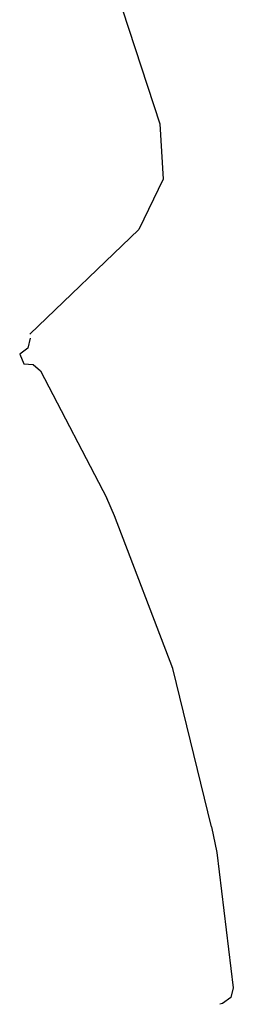
# Model space of a CAD drawing. Units: millimetres. Extents: x 0 to 17320, y 0 to 12230.
# Drawn here: x 4362 to 4367, y 9428 to 9451 of the extents above; entities that cross this region are included whole.
import ezdxf

# ---------------------------------------------------------------- set-up
doc = ezdxf.new("R2010")
doc.units = ezdxf.units.MM
doc.header["$LTSCALE"] = 12
doc.layers.add('110', color=7, linetype='Continuous')

# ---------------------------------------------------------------- blocks, each defined once
blk = doc.blocks.new('BLOCK1')
at = {"color": 7, "lineweight": 25, "ltscale": 0.069394}
blk.add_line((603.970093, 871.287964), (604.830078, 868.648804), dxfattribs=at)
at = {"color": 7, "lineweight": 25, "ltscale": 0.032224}
blk.add_line((604.830078, 868.648804), (604.907593, 867.362183), dxfattribs=at)
at = {"color": 7, "lineweight": 25, "ltscale": 0.032342}
blk.add_line((604.907593, 867.362183), (604.348022, 866.195801), dxfattribs=at)
at = {"color": 7, "lineweight": 25, "ltscale": 0.087576}
blk.add_line((604.348022, 866.195801), (601.818054, 863.772888), dxfattribs=at)
at = {"color": 7, "lineweight": 25, "ltscale": 0.005868}
blk.add_line((601.831665, 863.675171), (601.77356, 863.447754), dxfattribs=at)
at = {"color": 7, "lineweight": 25, "ltscale": 0.005845}
blk.add_line((601.77356, 863.447754), (601.585327, 863.309082), dxfattribs=at)
at = {"color": 7, "lineweight": 25, "ltscale": 0.006118}
blk.add_line((601.585327, 863.309082), (601.678711, 863.082886), dxfattribs=at)
at = {"color": 7, "lineweight": 25, "ltscale": 0.005578}
blk.add_line((601.678711, 863.082886), (601.901367, 863.068359), dxfattribs=at)
at = {"color": 7, "lineweight": 25, "ltscale": 0.005601}
blk.add_line((601.901367, 863.068359), (602.069946, 862.920776), dxfattribs=at)
at = {"color": 7, "lineweight": 25, "ltscale": 0.083146}
blk.add_line((602.069946, 862.920776), (603.608398, 859.972168), dxfattribs=at)
at = {"color": 7, "lineweight": 25, "ltscale": 0.011158}
blk.add_line((603.778931, 859.559692), (603.608398, 859.972168), dxfattribs=at)
at = {"color": 7, "lineweight": 25, "ltscale": 0.094665}
blk.add_line((605.132568, 856.023315), (603.778931, 859.559692), dxfattribs=at)
at = {"color": 7, "lineweight": 25, "ltscale": 0.094544}
blk.add_line((606.030151, 852.349609), (605.132568, 856.023315), dxfattribs=at)
at = {"color": 7, "lineweight": 25, "ltscale": 0.015139}
blk.add_line((606.030151, 852.349609), (606.1521, 851.75647), dxfattribs=at)
at = {"color": 7, "lineweight": 25, "ltscale": 0.079069}
blk.add_line((606.1521, 851.75647), (606.535889, 848.617065), dxfattribs=at)
at = {"color": 7, "lineweight": 25, "ltscale": 0.005801}
blk.add_line((606.535889, 848.617065), (606.475342, 848.393066), dxfattribs=at)
at = {"color": 7, "lineweight": 25, "ltscale": 0.001684}
blk.add_line((606.288452, 848.256836), (606.223633, 848.238525), dxfattribs=at)
at = {"color": 7, "lineweight": 25, "ltscale": 0.005782}
blk.add_line((606.475342, 848.393066), (606.288452, 848.256836), dxfattribs=at)
blk = doc.blocks.new('FFH_VS20_S02_S04_W65')
at = {"layer": '110', "linetype": 'Continuous', "lineweight": 18}
blk.add_blockref('BLOCK1', (0, 0), dxfattribs=at)

msp = doc.modelspace()

# ---------------------------------------------------------------- block references
at = {"layer": '110'}
msp.add_blockref('FFH_VS20_S02_S04_W65', (3760, 8580), dxfattribs=at)

doc.saveas('drawing.dxf')
